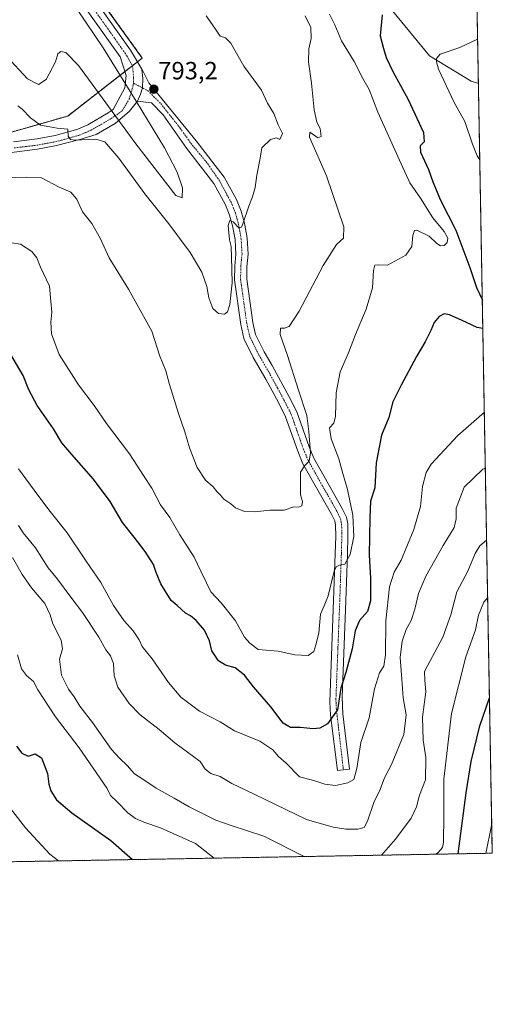
# Model space of a CAD drawing. Units: metres. Extents: x 621255 to 624712, y 4720240 to 4722614.
# Drawn here: x 624523 to 624712, y 4720240 to 4720635 of the extents above; entities that cross this region are included whole.
import ezdxf
from ezdxf.enums import TextEntityAlignment as Align

# ---------------------------------------------------------------- set-up
doc = ezdxf.new("R2010")
doc.units = ezdxf.units.M
doc.header["$MEASUREMENT"] = 0
doc.linetypes.add('TRAZO_Y_PUNTO', pattern=[1, 0.5, -0.25, 0, -0.25])
doc.linetypes.add('TRAZOS', pattern=[0.75, 0.5, -0.25])
for name, color, linetype, lineweight in [('Arbolado forestal', 92, 'TRAZOS', 0), ('Arbolado forestal CxS', 92, 'Continuous', 0), ('Camino', 19, 'Continuous', 0), ('Camino Cxs', 19, 'Continuous', 0), ('Camino eje', 39, 'TRAZO_Y_PUNTO', 13), ('Carátula', 7, 'Continuous', 5), ('Comarca CxS', 133, 'Continuous', 0), ('Comunidad Autónoma CxS', 142, 'Continuous', 0), ('Corriente natural lineal', 142, 'Continuous', 13), ('Curva de nivel maestra', 36, 'Continuous', 30), ('Curva de nivel normal', 36, 'Continuous', 0), ('Municipio CxS', 142, 'Continuous', 0), ('Pastizal CxS', 92, 'Continuous', 0), ('Pista no pavimentada', 254, 'Continuous', 13), ('Pista no pavimentada Cxs', 254, 'Continuous', 0), ('Pista pavimentada eje', 135, 'TRAZO_Y_PUNTO', 0), ('Provincia CxS', 1, 'Continuous', 0), ('Punto de cota en terreno', 7, 'Continuous', 0), ('Rótulo de punto de cota en terreno', 19, 'Continuous', 0)]:
    doc.layers.add(name, color=color, linetype=linetype, lineweight=lineweight)
doc.styles.add('Arial', font='txt', dxfattribs={"height": 0.2})

# ---------------------------------------------------------------- blocks, each defined once
blk = doc.blocks.new('*U164')
at = {"layer": 'Curva de nivel normal', "color": 36, "linetype": 'Continuous', "lineweight": 0}
blk.add_polyline3d([(624516.77, 4720545.85, 780), (624522.84, 4720544.96, 780), (624527.44, 4720541.95, 780), (624529.42, 4720539.47, 780), (624530.96, 4720535.75, 780), (624534.48, 4720528.14, 780), (624535, 4720521.93, 780), (624535.44, 4720517.6, 780), (624535.02, 4720513.6, 780), (624535.29, 4720508.97, 780), (624538.34, 4720500.68, 780), (624546.08, 4720488.42, 780), (624552.41, 4720480.08, 780), (624557.36, 4720472.88, 780), (624566.64, 4720460.69, 780), (624572.24, 4720452.02, 780), (624575.5, 4720446.88, 780), (624578.99, 4720440.26, 780), (624582.78, 4720435.14, 780), (624586.79, 4720428.15, 780), (624592.51, 4720419.2, 780), (624595.21, 4720413.56, 780), (624597.51, 4720408.86, 780), (624599.2, 4720405.22, 780), (624603.35, 4720400.91, 780), (624609.11, 4720393.68, 780), (624612.72, 4720387.11, 780), (624614.92, 4720384.65, 780), (624618.2, 4720382.17, 780), (624626.25, 4720381.4, 780), (624632.92, 4720379.94, 780), (624638.25, 4720379.7, 780), (624640.62, 4720381.35, 780), (624641.37, 4720384.02, 780), (624642.59, 4720388.65, 780), (624643.23, 4720396.29, 780), (624644.75, 4720399.62, 780), (624646.26, 4720403.66, 780), (624648.76, 4720413.56, 780), (624649.54, 4720415.29, 780), (624650.93, 4720416.04, 780), (624653.03, 4720416.38, 780), (624655.16, 4720420.29, 780), (624656.57, 4720427.56, 780), (624656.16, 4720436.03, 780), (624654.05, 4720446.4, 780), (624652.23, 4720452.76, 780), (624650.66, 4720458.69, 780), (624647.57, 4720466.7, 780), (624646.86, 4720471.21, 780), (624648.56, 4720473.05, 780), (624649.29, 4720475.9, 780), (624649.49, 4720485.24, 780), (624651.08, 4720493.66, 780), (624654.53, 4720501.28, 780), (624657.26, 4720508.61, 780), (624661.53, 4720518.88, 780), (624664.14, 4720527.39, 780), (624664.55, 4720534.38, 780), (624665.07, 4720536.48, 780), (624666.51, 4720536.62, 780), (624670.15, 4720536.46, 780), (624677.46, 4720540.53, 780), (624679.94, 4720544.06, 780), (624680.28, 4720548.44, 780), (624680.95, 4720550.41, 780), (624681.88, 4720550.62, 780), (624686.8, 4720548.16, 780), (624689.88, 4720545.23, 780), (624691.44, 4720544.24, 780), (624692.88, 4720544.47, 780), (624694.02, 4720545.65, 780), (624694.3, 4720547.33, 780), (624692.82, 4720550.08, 780), (624688.27, 4720555.52, 780), (624683.36, 4720563.42, 780), (624679.09, 4720569.63, 780), (624674.98, 4720578.71, 780), (624666.3, 4720597.97, 780), (624662.78, 4720607.12, 780), (624660.17, 4720611.5, 780), (624656.74, 4720618.32, 780), (624651.69, 4720626.65, 780), (624649.02, 4720633.11, 780), (624646.91, 4720637.36, 780)], dxfattribs=at)
blk = doc.blocks.new('*U166')
at = {"layer": 'Curva de nivel normal', "color": 36, "linetype": 'Continuous', "lineweight": 0}
for points in [[(624354.57, 4720293.93, 745), (624359.11, 4720296.53, 745), (624369.24, 4720300.75, 745), (624374.84, 4720301.86, 745), (624377.32, 4720301.94, 745), (624380.47, 4720303.32, 745), (624384.09, 4720303.82, 745), (624391.32, 4720304.36, 745), (624397.6, 4720307.49, 745), (624405.05, 4720310.5, 745), (624410.04, 4720313.63, 745), (624412.91, 4720316.16, 745), (624415.7, 4720315.58, 745), (624419.43, 4720313.26, 745), (624420.96, 4720312.73, 745), (624421.56, 4720314.45, 745), (624420.4, 4720320.34, 745), (624416.99, 4720328.94, 745), (624414.57, 4720335.32, 745), (624411.47, 4720341.81, 745), (624407.57, 4720352.24, 745), (624406.76, 4720360.1, 745), (624408.97, 4720370.3, 745), (624409, 4720374.39, 745), (624407.69, 4720377.66, 745), (624409.29, 4720379.62, 745), (624412.58, 4720380.57, 745), (624414.97, 4720382.1, 745), (624417.54, 4720385.44, 745), (624419.77, 4720388.01, 745), (624424.14, 4720388.57, 745), (624425.8, 4720390.14, 745), (624424.3, 4720394.77, 745), (624419.36, 4720401.51, 745), (624418.3, 4720403.58, 745), (624419.82, 4720403.98, 745), (624423.49, 4720403.16, 745), (624428.83, 4720400.5, 745), (624431.92, 4720397.89, 745), (624434.83, 4720394.64, 745), (624437.18, 4720395.59, 745), (624438.71, 4720397.64, 745), (624440.25, 4720398.61, 745), (624445.42, 4720394.08, 745), (624447.08, 4720394.54, 745), (624449.69, 4720396.14, 745), (624452.17, 4720395.18, 745), (624457.25, 4720389.59, 745), (624463.61, 4720381.49, 745), (624471.93, 4720373.34, 745), (624477.95, 4720366.47, 745), (624485.48, 4720358.78, 745), (624488.19, 4720355.22, 745), (624489.77, 4720353.79, 745), (624492.49, 4720350.65, 745), (624495.62, 4720345.85, 745), (624497.44, 4720341.96, 745), (624500.93, 4720339.96, 745), (624504.78, 4720338.04, 745), (624507.96, 4720333.2, 745), (624510.96, 4720328.98, 745), (624514.83, 4720323.18, 745), (624519.76, 4720317.03, 745), (624524.82, 4720310.44, 745), (624534.68, 4720299.91, 745), (624538.06, 4720297.19, 745)], [(624266.87, 4720292.37, 745), (624267.02, 4720294.21, 745), (624269.07, 4720301.03, 745), (624269.25, 4720305.8, 745), (624268.66, 4720309, 745), (624268.76, 4720312.87, 745), (624268.05, 4720321.08, 745), (624265.82, 4720327.57, 745), (624263.72, 4720330.37, 745), (624261.72, 4720332.05, 745), (624261.38, 4720333.48, 745), (624263.36, 4720333.67, 745), (624267.24, 4720331.65, 745), (624271.42, 4720327.69, 745), (624279.01, 4720315.28, 745), (624280.41, 4720314.87, 745), (624283.32, 4720315.65, 745), (624286.93, 4720315.93, 745), (624288.58, 4720314.57, 745), (624289.78, 4720310.95, 745), (624292.09, 4720308.1, 745), (624297.92, 4720304.47, 745), (624300.96, 4720303.62, 745), (624303.74, 4720300.88, 745), (624308.73, 4720293.17, 745), (624308.76, 4720293.11, 745)], [(624709.58, 4720300.23, 745), (624711.84, 4720311.45, 745), (624711.94, 4720313.06, 745)]]:
    blk.add_polyline3d(points, dxfattribs=at)
blk = doc.blocks.new('*U173')
at = {"layer": 'Curva de nivel normal', "color": 36, "linetype": 'Continuous', "lineweight": 0}
for points in [[(624706.29, 4720627.31, 770), (624699.12, 4720623.92, 770), (624691.32, 4720621.25, 770), (624689.84, 4720619.53, 770), (624689.76, 4720618.19, 770), (624690.53, 4720615.22, 770), (624696.88, 4720601.92, 770), (624701.22, 4720594.26, 770), (624704.18, 4720585.09, 770), (624706.06, 4720580.48, 770), (624707.16, 4720578.85, 770)], [(624708.99, 4720477.51, 770), (624707.91, 4720476.51, 770), (624698.38, 4720468.12, 770), (624687.6, 4720456.51, 770), (624685.69, 4720453.21, 770), (624684.2, 4720447.61, 770), (624683.33, 4720439.61, 770), (624680.72, 4720430.28, 770), (624675.67, 4720417.95, 770), (624672.76, 4720413.2, 770), (624670.9, 4720407.29, 770), (624669.45, 4720393.64, 770), (624669.3, 4720379.95, 770), (624668.68, 4720375.45, 770), (624666.9, 4720372.76, 770), (624664.91, 4720366.25, 770), (624662.8, 4720354.63, 770), (624659.39, 4720344.8, 770), (624657.86, 4720334.3, 770), (624656.58, 4720329.95, 770), (624654.21, 4720328.49, 770), (624649.25, 4720327.53, 770), (624644.92, 4720328, 770), (624640.58, 4720329.53, 770), (624634.87, 4720330.97, 770), (624629.43, 4720336.46, 770), (624626.34, 4720339.13, 770), (624624.05, 4720341.76, 770), (624618.85, 4720345.3, 770), (624608.71, 4720349.41, 770), (624603.04, 4720353.08, 770), (624594.67, 4720357.37, 770), (624587.25, 4720362.93, 770), (624582.3, 4720368.92, 770), (624575.76, 4720378.41, 770), (624571.71, 4720383.32, 770), (624570.47, 4720385.95, 770), (624568.14, 4720389.56, 770), (624564.5, 4720393.62, 770), (624560.14, 4720399.82, 770), (624555.06, 4720409.07, 770), (624549.2, 4720417.54, 770), (624541.56, 4720429.01, 770), (624534.73, 4720437.52, 770), (624529.81, 4720444.09, 770), (624522.09, 4720454.76, 770)]]:
    blk.add_polyline3d(points, dxfattribs=at)
blk = doc.blocks.new('*U182')
at = {"layer": 'Curva de nivel normal', "color": 36, "linetype": 'Continuous', "lineweight": 0}
blk.add_polyline3d([(624516.49, 4720571.66, 785), (624525.31, 4720571.9, 785), (624531.28, 4720571.64, 785), (624538.37, 4720567.88, 785), (624543.08, 4720565.9, 785), (624545.48, 4720563.03, 785), (624547.81, 4720557.93, 785), (624551.53, 4720553.25, 785), (624554.85, 4720547.31, 785), (624558.5, 4720539.48, 785), (624566.25, 4720526.92, 785), (624575.59, 4720510, 785), (624578.83, 4720500.01, 785), (624581.13, 4720494.12, 785), (624582.68, 4720488.59, 785), (624586.22, 4720476.9, 785), (624588.76, 4720469.56, 785), (624590.62, 4720463.1, 785), (624593.77, 4720455.26, 785), (624597.04, 4720450.19, 785), (624600.16, 4720447.46, 785), (624601.62, 4720445.64, 785), (624603.15, 4720444.09, 785), (624604.44, 4720442.46, 785), (624607.24, 4720440.59, 785), (624609.14, 4720439.08, 785), (624612.79, 4720437.52, 785), (624616.95, 4720437.38, 785), (624622.85, 4720438.12, 785), (624628.6, 4720438.08, 785), (624632.48, 4720439.38, 785), (624634.35, 4720439.24, 785), (624635.81, 4720439.84, 785), (624636.02, 4720441.61, 785), (624635.24, 4720444.28, 785), (624635.28, 4720453.38, 785), (624636.92, 4720456.03, 785), (624638.76, 4720457.72, 785), (624639.21, 4720461.17, 785), (624638.5, 4720469.76, 785), (624637.73, 4720476.09, 785), (624634.38, 4720486.26, 785), (624630.02, 4720500.21, 785), (624627.02, 4720508.63, 785), (624627.17, 4720511.23, 785), (624628.86, 4720511.17, 785), (624630.67, 4720511.94, 785), (624634.68, 4720518.07, 785), (624644.36, 4720536.38, 785), (624649.7, 4720544.87, 785), (624652.47, 4720547.41, 785), (624652.59, 4720551.88, 785), (624645.71, 4720572.39, 785), (624638.87, 4720587.9, 785), (624638.99, 4720589.93, 785), (624642.16, 4720587.68, 785), (624643.49, 4720588.22, 785), (624643.09, 4720591.48, 785), (624641.77, 4720593.94, 785), (624640.7, 4720598.91, 785), (624639.65, 4720609.65, 785), (624638.45, 4720618.22, 785), (624638.51, 4720623.46, 785), (624639.46, 4720627.59, 785), (624639.31, 4720631.96, 785), (624637.07, 4720636.74, 785)], dxfattribs=at)
blk = doc.blocks.new('*U184')
at = {"layer": 'Curva de nivel normal', "color": 36, "linetype": 'Continuous', "lineweight": 0}
for points in [[(624636.72, 4720298.94, 760), (624620.46, 4720307.16, 760), (624607.38, 4720311.4, 760), (624601.28, 4720313.62, 760), (624590.56, 4720318.86, 760), (624584.56, 4720322.4, 760), (624577.34, 4720326.38, 760), (624571.58, 4720330.33, 760), (624568.67, 4720332.14, 760), (624565.66, 4720335.51, 760), (624562.6, 4720338.5, 760), (624559.4, 4720341.9, 760), (624551.77, 4720352.81, 760), (624546.63, 4720359.37, 760), (624544.45, 4720363.06, 760), (624542.12, 4720366.23, 760), (624539.33, 4720371.78, 760), (624538.55, 4720378.23, 760), (624539.67, 4720382.35, 760), (624539.18, 4720385.84, 760), (624535.89, 4720392.46, 760), (624534.81, 4720396.05, 760), (624532.62, 4720400.6, 760), (624527.27, 4720406.83, 760), (624523.5, 4720412.23, 760), (624519.65, 4720419.1, 760)], [(624709.91, 4720426.05, 760), (624707.22, 4720423.79, 760), (624705.26, 4720420.62, 760), (624702.37, 4720413.62, 760), (624697.9, 4720405.29, 760), (624695.5, 4720395.98, 760), (624692.27, 4720387.08, 760), (624684.91, 4720373.29, 760), (624685.06, 4720369.82, 760), (624685.46, 4720365.17, 760), (624684.17, 4720354.88, 760), (624684.46, 4720345.72, 760), (624685.47, 4720338.74, 760), (624685.44, 4720329.78, 760), (624682.97, 4720323.64, 760), (624681.72, 4720318.88, 760), (624679.56, 4720314.35, 760), (624673.3, 4720305.93, 760), (624667.76, 4720299.49, 760)]]:
    blk.add_polyline3d(points, dxfattribs=at)
blk = doc.blocks.new('*U193')
at = {"layer": 'Curva de nivel normal', "color": 36, "linetype": 'Continuous', "lineweight": 0}
for points in [[(624521.6, 4720379.99, 755), (624523.27, 4720374.37, 755), (624525.27, 4720371.68, 755), (624528.13, 4720369.3, 755), (624529.89, 4720365.96, 755), (624536.88, 4720355.12, 755), (624546.36, 4720342.59, 755), (624557.67, 4720326.26, 755), (624559.01, 4720323.5, 755), (624561.49, 4720321.08, 755), (624565.99, 4720316.44, 755), (624569.05, 4720314.22, 755), (624572.34, 4720312.8, 755), (624579.1, 4720310.47, 755), (624593.09, 4720304.12, 755), (624600.53, 4720298.31, 755), (624600.54, 4720298.3, 755)], [(624689.6, 4720299.88, 755), (624690.48, 4720300.6, 755), (624692.14, 4720302.6, 755), (624692.58, 4720304.65, 755), (624692.74, 4720315.37, 755), (624692.68, 4720330.01, 755), (624695.82, 4720356.47, 755), (624701.61, 4720379.15, 755), (624705.46, 4720390.08, 755), (624706.68, 4720395.85, 755), (624708.73, 4720401.07, 755), (624710.32, 4720403.07, 755)]]:
    blk.add_polyline3d(points, dxfattribs=at)
blk = doc.blocks.new('*U194')
at = {"layer": 'Curva de nivel normal', "color": 36, "linetype": 'Continuous', "lineweight": 0}
blk.add_polyline3d([(624521.8, 4720600.48, 790), (624523.52, 4720599.17, 790), (624526.89, 4720595.64, 790), (624530.92, 4720592.72, 790), (624534.61, 4720592.07, 790), (624537.64, 4720591.6, 790), (624541.81, 4720591.1, 790), (624541.96, 4720588.39, 790), (624542.97, 4720587.01, 790), (624544.66, 4720586.74, 790), (624553.03, 4720587.12, 790), (624556.76, 4720586.02, 790), (624562.38, 4720579.51, 790), (624572.72, 4720565.11, 790), (624582.42, 4720553.14, 790), (624591.01, 4720541.61, 790), (624595.61, 4720533.77, 790), (624597.57, 4720527.93, 790), (624598.43, 4720523.44, 790), (624600.04, 4720519.17, 790), (624602.31, 4720517.16, 790), (624604.67, 4720516.86, 790), (624605.98, 4720517.75, 790), (624606.9, 4720520.72, 790), (624607.83, 4720529.44, 790), (624607.48, 4720539.93, 790), (624607.4, 4720544.05, 790), (624606.73, 4720546.71, 790), (624606.23, 4720552.44, 790), (624606.9, 4720554.44, 790), (624608.16, 4720553.87, 790), (624610.54, 4720551.54, 790), (624611.55, 4720551.81, 790), (624612.08, 4720553.13, 790), (624614.42, 4720560.27, 790), (624615.98, 4720563.93, 790), (624617.03, 4720567.68, 790), (624617.72, 4720572.67, 790), (624619.09, 4720579.44, 790), (624619.73, 4720583.7, 790), (624623.14, 4720587.06, 790), (624625.58, 4720587.7, 790), (624626.93, 4720587.04, 790), (624628.06, 4720589.45, 790), (624626.29, 4720592.96, 790), (624624.56, 4720597.46, 790), (624622.03, 4720601.6, 790), (624619.55, 4720606.77, 790), (624612.46, 4720616.45, 790), (624607.33, 4720625.65, 790), (624605.16, 4720627.85, 790), (624603.02, 4720628.5, 790), (624600.84, 4720631.72, 790), (624597.3, 4720636.68, 790)], dxfattribs=at)
blk = doc.blocks.new('*U210')
at = {"layer": 'Curva de nivel normal', "color": 36, "linetype": 'Continuous', "lineweight": 0}
blk.add_polyline3d([(624517.27, 4720620.52, 795), (624525.62, 4720611.43, 795), (624530.04, 4720609.06, 795), (624533.15, 4720611.12, 795), (624536.89, 4720618.26, 795), (624537.89, 4720621.41, 795), (624539.06, 4720622.31, 795), (624541.05, 4720621.99, 795), (624546.14, 4720616.68, 795), (624569.18, 4720585.26, 795), (624585.19, 4720564.52, 795), (624587.72, 4720563.57, 795), (624587.9, 4720567.63, 795), (624585.67, 4720573.89, 795), (624580.65, 4720583.63, 795), (624569.24, 4720602.36, 795), (624556, 4720623.76, 795), (624535.47, 4720654.53, 795)], dxfattribs=at)
blk = doc.blocks.new('*U218')
at = {"layer": 'Curva de nivel maestra', "color": 36, "linetype": 'Continuous', "lineweight": 30}
for points in [[(624521.29, 4720343.33, 750), (624523.46, 4720340.53, 750), (624525.95, 4720339.21, 750), (624528.8, 4720340.23, 750), (624531.24, 4720338.56, 750), (624533.72, 4720332.32, 750), (624534.26, 4720327.96, 750), (624534.99, 4720325.32, 750), (624537.33, 4720321.73, 750), (624543.42, 4720316.44, 750), (624559.12, 4720305.32, 750), (624567.84, 4720297.72, 750)], [(624698.43, 4720300.04, 750), (624701.74, 4720324.5, 750), (624703.63, 4720337.11, 750), (624707.11, 4720351.45, 750), (624711.05, 4720362.7, 750)]]:
    blk.add_polyline3d(points, dxfattribs=at)
blk = doc.blocks.new('*U219')
at = {"layer": 'Curva de nivel maestra', "color": 36, "linetype": 'Continuous', "lineweight": 30}
for points in [[(624667.94, 4720637.12, 775), (624667.23, 4720628.59, 775), (624668.53, 4720623.62, 775), (624669.59, 4720619.95, 775), (624672.26, 4720614.26, 775), (624678.4, 4720603.08, 775), (624684.58, 4720589.86, 775), (624684.82, 4720586.1, 775), (624683.25, 4720584.49, 775), (624683.4, 4720581.91, 775), (624686.56, 4720574.91, 775), (624688.26, 4720569.94, 775), (624691.43, 4720562.65, 775), (624697.58, 4720550.57, 775), (624703.1, 4720535.6, 775), (624705.78, 4720527.6, 775), (624708.18, 4720522.45, 775)], [(624708.38, 4720511.06, 775), (624706.08, 4720511.45, 775), (624700.13, 4720514.35, 775), (624694.95, 4720516.55, 775), (624692.8, 4720516.93, 775), (624690.87, 4720515.86, 775), (624688.87, 4720513.51, 775), (624687.57, 4720510.24, 775), (624685.3, 4720505.77, 775), (624681.78, 4720499.78, 775), (624675.6, 4720488.36, 775), (624672.33, 4720481.66, 775), (624670.62, 4720475.31, 775), (624667.77, 4720468.19, 775), (624665.64, 4720457.17, 775), (624665.03, 4720447.08, 775), (624663.33, 4720441.72, 775), (624663.03, 4720434.95, 775), (624662.83, 4720419.95, 775), (624663.27, 4720410.71, 775), (624663.32, 4720401.66, 775), (624662.1, 4720397.38, 775), (624658.93, 4720393.74, 775), (624657.09, 4720389.68, 775), (624655.92, 4720382.36, 775), (624653.38, 4720372.86, 775), (624651.46, 4720366.52, 775), (624650.06, 4720357.88, 775), (624645.99, 4720352.3, 775), (624643.02, 4720350.45, 775), (624640.25, 4720350.23, 775), (624635.26, 4720350.78, 775), (624631.22, 4720350.78, 775), (624628.26, 4720352.46, 775), (624623.35, 4720359.05, 775), (624616.38, 4720367.08, 775), (624612.81, 4720371.79, 775), (624608.97, 4720374.8, 775), (624605.18, 4720375.82, 775), (624602.29, 4720377.63, 775), (624599.63, 4720381.54, 775), (624598.76, 4720385.65, 775), (624596.75, 4720389.84, 775), (624593.3, 4720393.74, 775), (624591.02, 4720395.61, 775), (624589.05, 4720396.77, 775), (624585.79, 4720399.81, 775), (624583.38, 4720401.82, 775), (624579.19, 4720408.49, 775), (624577.27, 4720413.09, 775), (624576.27, 4720416.29, 775), (624572.85, 4720421.54, 775), (624568.51, 4720427.2, 775), (624563.78, 4720433.13, 775), (624558.85, 4720441.53, 775), (624552.2, 4720450.54, 775), (624543.42, 4720460.42, 775), (624539.48, 4720465.16, 775), (624536.05, 4720470.72, 775), (624529.53, 4720480.2, 775), (624526.15, 4720486.48, 775), (624523.91, 4720492.25, 775), (624518.57, 4720501.24, 775)]]:
    blk.add_polyline3d(points, dxfattribs=at)
blk = doc.blocks.new('5PATER')
at = {"layer": 'Carátula', "linetype": 'Continuous', "lineweight": 5}
h = blk.add_hatch(color=250, dxfattribs=at)
edge = h.paths.add_edge_path()
edge.add_ellipse((0, 0.01), major_axis=(-1.33, -1.34), ratio=0.999422, start_angle=0, end_angle=360)

msp = doc.modelspace()

# ---------------------------------------------------------------- linework, layer by layer
at = {"layer": 'Arbolado forestal', "color": 92, "linetype": 'TRAZOS', "lineweight": 0}
for points in [[(624696.32, 4721182.52, 788.65), (624700.96, 4720923.89, 809.77), (624700.99, 4720922.28, 809.73), (624701.02, 4720920.67, 809.71), (624706.61, 4720609.49, 765.53), (624712.17, 4720300.28, 743.79), (624501.58, 4720296.54, 738.04), (624498.66, 4720296.49, 738.01), (624495.73, 4720296.44, 738), (624469.51, 4720295.97, 738.23)], [(624506.9, 4720586.46, 787.41), (624541.81, 4720596.43, 790.82), (624564.75, 4720614.28, 794.04), (624567.81, 4720616.65, 793.59), (624569.83, 4720618.23, 793.54), (624571.73, 4720619.71, 793.35), (624549.3, 4720650.95, 794.36)]]:
    msp.add_polyline3d(points, dxfattribs=at)
at = {"layer": 'Arbolado forestal CxS', "color": 92, "linetype": 'Continuous', "lineweight": 0}
for points in [[(624696.32, 4721182.52, 788.65), (624712.17, 4720300.28, 743.79), (624469.51, 4720295.97, 738.23)], [(624506.9, 4720586.46, 787.41), (624541.81, 4720596.43, 790.82), (624571.73, 4720619.71, 793.35), (624525.19, 4720684.54, 797.34)]]:
    msp.add_polyline3d(points, dxfattribs=at)
at = {"layer": 'Camino', "color": 19, "linetype": 'Continuous', "lineweight": 0}
for points in [[(624571.59, 4720615.26, 793.58), (624572, 4720611.56, 793.54), (624571.87, 4720607.7, 793.4), (624570.96, 4720605.27, 793.3), (624569.76, 4720602.42, 793.35)], [(624571.59, 4720615.26, 793.58), (624572.13, 4720614.34, 793.56), (624574.41, 4720609.76, 793.31), (624593.41, 4720586.4, 792.04), (624604.65, 4720571.92, 791.1), (624609.57, 4720562.89, 790.43), (624611.42, 4720558.24, 790.14), (624612.77, 4720553.43, 789.81), (624613.83, 4720547.36, 789.48), (624614.22, 4720540.87, 789), (624613.71, 4720535.87, 788.75), (624613.63, 4720530.88, 788.56), (624616.07, 4720513.55, 788.58), (624617.18, 4720508.7, 788.42), (624620.6, 4720501.72, 788.24), (624623.79, 4720496.25, 788.13), (624630.69, 4720483.57, 788.34), (624633.75, 4720477.58, 786.62), (624638.68, 4720463.5, 784.61), (624640.6, 4720458.93, 784.74), (624652, 4720438.77, 782.57), (624653.64, 4720435.33, 781.36), (624654.17, 4720432.62, 781.05), (624654.25, 4720427.61, 780.62), (624654.06, 4720420.35, 779.95), (624653.43, 4720401.72, 777.64), (624651.92, 4720363.01, 774.34), (624652.18, 4720356.26, 774.16), (624654.93, 4720334.06, 770.99), (624650.06, 4720333.46, 771.35), (624647.29, 4720355.79, 775.42), (624646.94, 4720361.14, 776.19), (624648.52, 4720401.9, 779.31), (624649.15, 4720420.5, 780.83), (624649.34, 4720427.64, 781.51), (624649.27, 4720432.11, 782.06), (624648.94, 4720433.78, 782.29), (624647.64, 4720436.5, 782.65), (624636.19, 4720456.76, 785.13), (624634.1, 4720461.74, 785.85), (624629.23, 4720475.64, 787.39), (624626.34, 4720481.3, 787.91), (624621.36, 4720490.68, 788.4), (624616.27, 4720499.4, 788.54), (624612.52, 4720507.05, 788.64), (624611.24, 4720512.66, 788.96), (624608.72, 4720530.58, 789.97), (624608.81, 4720536.16, 789.92), (624609.3, 4720540.97, 789.98), (624608.95, 4720546.79, 789.91), (624607.98, 4720552.34, 789.74), (624606.76, 4720556.67, 790.05), (624605.12, 4720560.8, 790.7), (624600.47, 4720569.33, 791.25), (624589.52, 4720583.56, 792.29), (624580.07, 4720596.87, 792.94), (624575.45, 4720601.67, 793.24), (624569.76, 4720602.42, 793.35)]]:
    msp.add_polyline3d(points, dxfattribs=at)
at = {"layer": 'Camino Cxs', "color": 19, "linetype": 'Continuous', "lineweight": 0}
msp.add_polyline3d([(624569.76, 4720602.42, 793.35), (624570.96, 4720605.27, 793.3), (624571.87, 4720607.7, 793.4), (624572, 4720611.56, 793.54), (624571.59, 4720615.26, 793.58), (624572.13, 4720614.34, 793.56), (624574.41, 4720609.76, 793.31), (624593.41, 4720586.4, 792.04), (624604.65, 4720571.92, 791.1), (624609.57, 4720562.89, 790.43), (624611.42, 4720558.24, 790.14), (624612.77, 4720553.43, 789.81), (624613.83, 4720547.36, 789.48), (624614.22, 4720540.87, 789), (624613.71, 4720535.87, 788.75), (624613.63, 4720530.88, 788.56), (624616.07, 4720513.55, 788.58), (624617.18, 4720508.7, 788.42), (624620.6, 4720501.72, 788.24), (624623.79, 4720496.25, 788.13), (624630.69, 4720483.57, 788.34), (624633.75, 4720477.58, 786.62), (624638.68, 4720463.5, 784.61), (624640.6, 4720458.93, 784.74), (624652, 4720438.77, 782.57), (624653.64, 4720435.33, 781.36), (624654.17, 4720432.62, 781.05), (624654.25, 4720427.61, 780.62), (624654.06, 4720420.35, 779.95), (624653.43, 4720401.72, 777.64), (624651.92, 4720363.01, 774.34), (624652.18, 4720356.26, 774.16), (624654.93, 4720334.06, 770.99), (624650.06, 4720333.46, 771.35), (624647.29, 4720355.79, 775.42), (624646.94, 4720361.14, 776.19), (624648.52, 4720401.9, 779.31), (624649.15, 4720420.5, 780.83), (624649.34, 4720427.64, 781.51), (624649.27, 4720432.11, 782.06), (624648.94, 4720433.78, 782.29), (624647.64, 4720436.5, 782.65), (624636.19, 4720456.76, 785.13), (624634.1, 4720461.74, 785.85), (624629.23, 4720475.64, 787.39), (624626.34, 4720481.3, 787.91), (624621.36, 4720490.68, 788.4), (624616.27, 4720499.4, 788.54), (624612.52, 4720507.05, 788.64), (624611.24, 4720512.66, 788.96), (624608.72, 4720530.58, 789.97), (624608.81, 4720536.16, 789.92), (624609.3, 4720540.97, 789.98), (624608.95, 4720546.79, 789.91), (624607.98, 4720552.34, 789.74), (624606.76, 4720556.67, 790.05), (624605.12, 4720560.8, 790.7), (624600.47, 4720569.33, 791.25), (624589.52, 4720583.56, 792.29), (624580.07, 4720596.87, 792.94), (624575.45, 4720601.67, 793.24), (624569.76, 4720602.42, 793.35)], close=True, dxfattribs=at)
at = {"layer": 'Camino eje', "color": 39, "linetype": 'TRAZO_Y_PUNTO', "lineweight": 13}
msp.add_polyline3d([(624568.15, 4720609.65, 793.29), (624573.95, 4720606.61, 793.28), (624579.14, 4720601.42, 793), (624586.87, 4720591.62, 792.39), (624591.77, 4720584.76, 792.14), (624597.37, 4720578.07, 791.77), (624602.56, 4720570.63, 791.09), (624607.35, 4720561.85, 790.5), (624609.09, 4720557.46, 790.11), (624609.77, 4720555.05, 789.94), (624610.38, 4720552.89, 789.84), (624611.39, 4720547.08, 789.65), (624611.76, 4720540.92, 789.11), (624611.26, 4720536.02, 789.12), (624611.18, 4720530.73, 789.21), (624613.66, 4720513.11, 788.8), (624614.85, 4720507.88, 788.67), (624618.44, 4720500.56, 788.49), (624622.58, 4720493.47, 788.33), (624626.03, 4720487.13, 788.3), (624628.52, 4720482.44, 788.07), (624631.49, 4720476.61, 787.36), (624636.39, 4720462.62, 785.68), (624638.4, 4720457.85, 785), (624644.12, 4720447.72, 783.84), (624649.82, 4720437.64, 782.82), (624651.29, 4720434.56, 782.41), (624651.56, 4720433.2, 782.2), (624651.72, 4720432.37, 782.02), (624651.8, 4720427.63, 781.4), (624651.61, 4720420.43, 780.49), (624650.98, 4720401.81, 778.65), (624650.22, 4720382.46, 776.71), (624649.43, 4720362.08, 775.3), (624649.56, 4720358.7, 775.16), (624652.42, 4720333.75, 771.23)], dxfattribs=at)
at = {"layer": 'Comarca CxS', "color": 133, "linetype": 'Continuous', "lineweight": 0}
msp.add_polyline3d([(623344.91, 4722590.04, 915.76), (624670.6, 4722613.6, 932.45), (624712.17, 4720300.28, 743.79), (624712.17, 4720300.28, 743.79), (623101.53, 4720271.67, 893.88)], dxfattribs=at)
msp.add_polyline3d([(623344.91, 4722590.04, 915.76), (624670.6, 4722613.6, 932.45), (624712.17, 4720300.28, 743.79), (624712.17, 4720300.28, 743.79), (623101.53, 4720271.67, 893.88)], dxfattribs=at)
at = {"layer": 'Comunidad Autónoma CxS', "color": 142, "linetype": 'Continuous', "lineweight": 0}
msp.add_polyline3d([(624712.17, 4720300.28, 743.79), (621295.2, 4720239.58, 896.33), (621278.88, 4721173.74, 805.09), (621254.79, 4722552.9, 774.01), (623344.91, 4722590.04, 915.76), (624670.6, 4722613.6, 932.45), (624712.17, 4720300.28, 743.79)], close=True, dxfattribs=at)
msp.add_polyline3d([(624712.17, 4720300.28, 743.79), (621295.2, 4720239.58, 896.33), (621278.88, 4721173.74, 805.09), (621254.79, 4722552.9, 774.01), (623344.91, 4722590.04, 915.76), (624670.6, 4722613.6, 932.45), (624712.17, 4720300.28, 743.79)], close=True, dxfattribs=at)
at = {"layer": 'Corriente natural lineal', "color": 142, "linetype": 'Continuous', "lineweight": 13}
msp.add_polyline3d([(624645.4, 4720672.92, 780), (624662.88, 4720650.06, 777.42), (624687.02, 4720620.62, 770.63), (624703.76, 4720610.5, 766.32), (624706.61, 4720609.49, 765.53), (624706.61, 4720609.49, 765.53)], dxfattribs=at)
at = {"layer": 'Curva de nivel normal', "color": 36, "linetype": 'Continuous', "lineweight": 0}
msp.add_polyline3d([(624522.07, 4720431.95, 765), (624523.97, 4720428.96, 765), (624528.92, 4720422.97, 765), (624534.02, 4720414.96, 765), (624537.66, 4720410.39, 765), (624543.03, 4720403.19, 765), (624547.8, 4720397, 765), (624554.3, 4720387.11, 765), (624557.07, 4720381.99, 765), (624558.93, 4720379.62, 765), (624560.21, 4720376.56, 765), (624560.5, 4720371.53, 765), (624561.94, 4720366.96, 765), (624566.44, 4720360.48, 765), (624570.94, 4720355.92, 765), (624578.5, 4720350, 765), (624584.82, 4720344.61, 765), (624594.96, 4720337.14, 765), (624596.96, 4720334.08, 765), (624599.27, 4720332.28, 765), (624603, 4720331.12, 765), (624607.61, 4720328.31, 765), (624616.9, 4720323.92, 765), (624637.64, 4720313.83, 765), (624648.28, 4720310.8, 765), (624653.37, 4720309.97, 765), (624658.28, 4720309.9, 765), (624660.72, 4720310.62, 765), (624662.1, 4720313.12, 765), (624664.66, 4720320.63, 765), (624667.14, 4720325.88, 765), (624668.97, 4720330.62, 765), (624671.71, 4720335.88, 765), (624676.74, 4720347.96, 765), (624677.65, 4720355.82, 765), (624676.38, 4720362.7, 765), (624675.92, 4720370.14, 765), (624675.19, 4720378.95, 765), (624675.95, 4720385.4, 765), (624677.68, 4720390.09, 765), (624679.64, 4720393.78, 765), (624681.15, 4720398.38, 765), (624682.54, 4720404.67, 765), (624685.5, 4720411.54, 765), (624692.4, 4720423.95, 765), (624696.86, 4720431.11, 765), (624697.68, 4720434.61, 765), (624697.72, 4720438.95, 765), (624700.83, 4720447.31, 765), (624708.42, 4720454.58, 765), (624709.39, 4720455.01, 765)], dxfattribs=at)
at = {"layer": 'Municipio CxS', "color": 142, "linetype": 'Continuous', "lineweight": 0}
msp.add_polyline3d([(623344.91, 4722590.04, 915.76), (624670.6, 4722613.6, 932.45), (624712.17, 4720300.28, 743.79), (624712.17, 4720300.28, 743.79), (623101.53, 4720271.67, 893.88)], dxfattribs=at)
msp.add_polyline3d([(623344.91, 4722590.04, 915.76), (624670.6, 4722613.6, 932.45), (624712.17, 4720300.28, 743.79), (624712.17, 4720300.28, 743.79), (623101.53, 4720271.67, 893.88)], dxfattribs=at)
at = {"layer": 'Pastizal CxS', "color": 92, "linetype": 'Continuous', "lineweight": 0}
for points in [[(624525.19, 4720684.54, 797.34), (624571.73, 4720619.71, 793.35), (624541.81, 4720596.43, 790.82), (624506.9, 4720586.46, 787.41)], [(624506.9, 4720586.46, 787.41), (624541.81, 4720596.43, 790.82), (624564.75, 4720614.28, 794.04), (624567.81, 4720616.65, 793.59), (624569.83, 4720618.23, 793.54), (624571.73, 4720619.71, 793.35), (624549.3, 4720650.95, 794.36)]]:
    msp.add_polyline3d(points, dxfattribs=at)
at = {"layer": 'Pista no pavimentada', "color": 254, "linetype": 'Continuous', "lineweight": 13}
for points in [[(624520.04, 4720586.11, 787.77), (624529.54, 4720587.28, 788.41), (624536.78, 4720588.66, 789.36), (624545.84, 4720591.21, 790.31), (624549.85, 4720592.89, 790.68), (624558.07, 4720597.66, 791.86), (624559.99, 4720599.01, 792.21), (624564.73, 4720607.77, 793.85), (624565.28, 4720612.67, 793.88), (624562.81, 4720620.15, 793.68), (624531.34, 4720664.69, 795.74)], [(624551.37, 4720645.14, 794.33), (624567.07, 4720622.91, 793.69), (624571.59, 4720615.26, 793.58)], [(624571.59, 4720615.26, 793.58), (624572, 4720611.56, 793.54), (624571.87, 4720607.7, 793.4), (624570.96, 4720605.27, 793.3), (624569.76, 4720602.42, 793.35)], [(624569.76, 4720602.42, 793.35), (624566.61, 4720598.38, 793.16), (624560.8, 4720593.38, 792.52), (624553.29, 4720589.03, 790.53), (624546.7, 4720587, 789.78), (624537.27, 4720584.61, 789.02), (624529.64, 4720583.11, 788.2), (624519.3, 4720581.76, 787.12)]]:
    msp.add_polyline3d(points, dxfattribs=at)
at = {"layer": 'Pista no pavimentada Cxs', "color": 254, "linetype": 'Continuous', "lineweight": 0}
for points in [[(624520.04, 4720586.11, 787.77), (624529.54, 4720587.28, 788.41), (624536.78, 4720588.66, 789.36), (624545.84, 4720591.21, 790.31), (624549.85, 4720592.89, 790.68), (624558.07, 4720597.66, 791.86), (624559.99, 4720599.01, 792.21), (624564.73, 4720607.77, 793.85), (624565.28, 4720612.67, 793.88), (624562.81, 4720620.15, 793.68), (624531.34, 4720664.69, 795.74)], [(624551.37, 4720645.14, 794.33), (624567.07, 4720622.91, 793.69), (624571.59, 4720615.26, 793.58), (624572, 4720611.56, 793.54), (624571.87, 4720607.7, 793.4), (624570.96, 4720605.27, 793.3), (624569.76, 4720602.42, 793.35), (624566.61, 4720598.38, 793.16), (624560.8, 4720593.38, 792.52), (624553.29, 4720589.03, 790.53), (624546.7, 4720587, 789.78), (624537.27, 4720584.61, 789.02), (624529.64, 4720583.11, 788.2), (624519.3, 4720581.76, 787.12)]]:
    msp.add_polyline3d(points, dxfattribs=at)
at = {"layer": 'Pista pavimentada eje', "color": 135, "linetype": 'TRAZO_Y_PUNTO', "lineweight": 0}
for points in [[(624551.38, 4720640.72, 794.25), (624557.09, 4720632.65, 794.01), (624564.94, 4720621.53, 793.74), (624567.81, 4720616.65, 793.59), (624568.26, 4720611.71, 793.42), (624568.15, 4720609.65, 793.29)], [(624568.15, 4720609.65, 793.29), (624568.11, 4720608.86, 793.24), (624566.61, 4720603.47, 792.99), (624563.67, 4720598.49, 792.66), (624560.4, 4720596.2, 792.29), (624559.44, 4720595.52, 792.16), (624550.98, 4720590.62, 790.61), (624546.68, 4720588.81, 790.4), (624537.36, 4720586.19, 789.17), (624529.94, 4720584.78, 788.4), (624525.19, 4720584.19, 788.07), (624520.26, 4720583.58, 787.67)]]:
    msp.add_polyline3d(points, dxfattribs=at)
at = {"layer": 'Provincia CxS', "color": 1, "linetype": 'Continuous', "lineweight": 0}
msp.add_polyline3d([(624712.17, 4720300.28, 743.79), (621295.2, 4720239.58, 896.33), (621254.79, 4722552.9, 774.01), (624670.6, 4722613.6, 932.45), (624712.17, 4720300.28, 743.79)], close=True, dxfattribs=at)
msp.add_polyline3d([(624712.17, 4720300.28, 743.79), (621295.2, 4720239.58, 896.33), (621254.79, 4722552.9, 774.01), (624670.6, 4722613.6, 932.45), (624712.17, 4720300.28, 743.79)], close=True, dxfattribs=at)

# ---------------------------------------------------------------- block references
at = {"layer": 'Curva de nivel maestra', "color": 36, "linetype": 'Continuous', "lineweight": 30}
for name in ['*U219', '*U218']:
    msp.add_blockref(name, (0, 0), dxfattribs=at)
at = {"layer": 'Curva de nivel normal', "color": 36, "linetype": 'Continuous', "lineweight": 0}
for name in ['*U184', '*U173', '*U194', '*U182', '*U164', '*U210', '*U193', '*U166']:
    msp.add_blockref(name, (0, 0), dxfattribs=at)
at = {"layer": 'Punto de cota en terreno', "linetype": 'Continuous', "lineweight": 0}
msp.add_blockref('5PATER', (624576.38, 4720607.21, 793.2), dxfattribs=at)

# ---------------------------------------------------------------- texts
at = {"layer": 'Rótulo de punto de cota en terreno', "color": 19, "linetype": 'Continuous', "lineweight": 0, "style": 'Arial'}
msp.add_text('793,2', height=7, dxfattribs=at).set_placement((624578.14, 4720608.97), align=Align.BOTTOM_LEFT)

doc.saveas('drawing.dxf')
